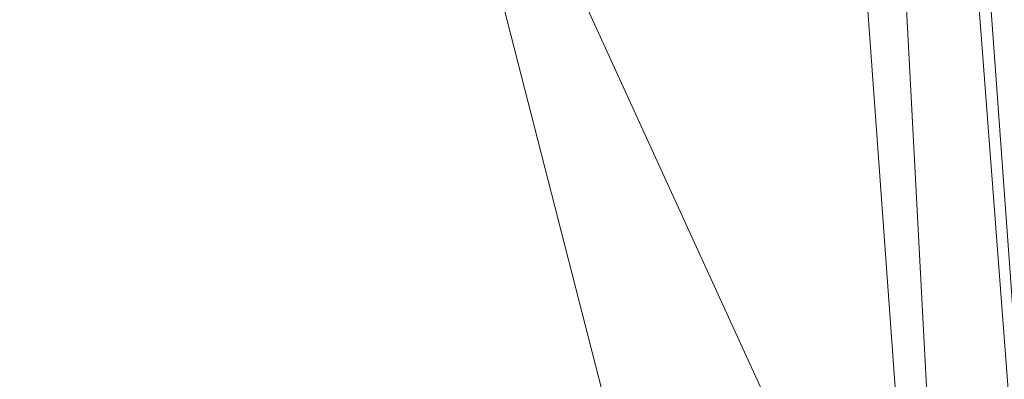
# Model space of a CAD drawing. Units: inches. Extents: x 0 to 204, y 0 to 264.
# Drawn here: x 102 to 104, y 158 to 159 of the extents above; entities that cross this region are included whole.
import ezdxf

# ---------------------------------------------------------------- set-up
doc = ezdxf.new("R2010")
doc.units = ezdxf.units.IN
doc.header["$MEASUREMENT"] = 0
doc.layers.get('0').update_dxf_attribs({"color": 10})

# ---------------------------------------------------------------- blocks, each defined once
blk = doc.blocks.new('600-09-3D')
at = {"lineweight": 18}
for points in [[(7.113, 9.8898, 1.7483), (8.4173, -7.2166, 1.7483), (7.9159, -7.2166, 1.7483), (6.6116, 9.8898, 1.7483)], [(7.113, 9.8898, 2.7483), (6.6116, 9.8898, 2.7483), (7.9159, -7.2166, 2.7483), (8.4173, -7.2166, 2.7483)], [(6.6116, 9.8898, 2.7483), (6.6116, 9.8898, 1.7483), (7.9159, -7.2166, 1.7483), (7.9159, -7.2166, 2.7483)], [(8.4173, -7.2166, 2.7483), (8.4173, -7.2166, 1.7483), (7.113, 9.8898, 1.7483), (7.113, 9.8898, 2.7483)]]:
    blk.add_3dface(points, dxfattribs=at)
for points, invisible_edges in [([(8.7461, -6.6624, 15.9375), (7.7663, 6.8388, 15.9375), (1.3842, 9.2928, 15.9375), (-8.7461, -6.6624, 15.9375)], 14), ([(1.3842, 9.2928, 13.6875), (7.7663, 6.8388, 13.6875), (8.7461, -6.6624, 13.6875), (-8.7461, -6.6624, 13.6875)], 13)]:
    blk.add_3dface(points, dxfattribs=dict(at, invisible_edges=invisible_edges))
mesh = blk.add_polyface(dxfattribs=at)
corners = [(8.625, -7.5916, 15.9375), (8.6165, -7.6563, 15.9375), (8.5915, -7.7166, 15.9375), (8.5518, -7.7684, 15.9375), (8.5, -7.8081, 15.9375), (8.4397, -7.8331, 15.9375), (8.375, -7.8416, 15.9375), (-8.375, -7.8416, 15.9375), (-8.4397, -7.8331, 15.9375), (-8.5, -7.8081, 15.9375), (-8.5518, -7.7684, 15.9375), (-8.5915, -7.7166, 15.9375), (-8.6165, -7.6563, 15.9375), (-8.625, -7.5916, 15.9375), (-8.625, -6.771, 15.9375), (-8.625, -6.7212, 15.9375), (-8.6214, -6.6715, 15.9375), (-7.6416, 6.8298, 15.9375), (-7.583, 7.1392, 15.9375), (-7.4556, 7.4271, 15.9375), (-7.2659, 7.6785, 15.9375), (-7.0241, 7.8802, 15.9375), (-6.7427, 8.0215, 15.9375), (-4.0994, 8.7834, 15.9375), (-1.3755, 9.1681, 15.9375), (1.3755, 9.1681, 15.9375), (4.0994, 8.7834, 15.9375), (6.7427, 8.0215, 15.9375), (7.0241, 7.8802, 15.9375), (7.2659, 7.6785, 15.9375), (7.4556, 7.4271, 15.9375), (7.583, 7.1392, 15.9375), (7.6416, 6.8298, 15.9375), (8.6214, -6.6715, 15.9375), (8.625, -6.7212, 15.9375), (8.625, -6.771, 15.9375)]
mesh.append_faces([[corners[k] for k in face] for face in [(33, 25, 32)]], dxfattribs={"vtx0": -1, "vtx1": -1})
mesh.append_faces([[corners[k] for k in face] for face in [(16, 33, 7, 14)]], dxfattribs={"vtx0": -1, "vtx1": -1, "vtx2": -1, "vtx3": -1})
mesh.append_faces([[corners[k] for k in face] for face in [(33, 16, 24, 25)]], dxfattribs={"vtx0": -1, "vtx1": -1, "vtx3": -1})
mesh.append_faces([[corners[k] for k in face] for face in [(24, 16, 17, 23), (27, 31, 32), (0, 5, 6, 35), (5, 0, 1)]], dxfattribs={"vtx0": -1, "vtx2": -1})
mesh.append_faces([[corners[k] for k in face] for face in [(22, 17, 18, 19), (32, 25, 26, 27)]], dxfattribs={"vtx0": -1, "vtx3": -1})
mesh.append_faces([[corners[k] for k in face] for face in [(21, 22, 19, 20), (15, 16, 14), (29, 30, 28)]], dxfattribs={"vtx1": -1})
mesh.append_faces([[corners[k] for k in face] for face in [(22, 23, 17)]], dxfattribs={"vtx1": -1, "vtx2": -1})
mesh.append_faces([[corners[k] for k in face] for face in [(6, 7, 33, 35)]], dxfattribs={"vtx1": -1, "vtx2": -1, "vtx3": -1})
mesh.append_faces([[corners[k] for k in face] for face in [(13, 14, 7, 8), (12, 13, 8, 9), (27, 28, 30, 31), (4, 5, 1, 2)]], dxfattribs={"vtx1": -1, "vtx3": -1})
mesh.append_faces([[corners[k] for k in face] for face in [(2, 3, 4), (33, 34, 35)]], dxfattribs={"vtx2": -1})
mesh.append_faces([[corners[k] for k in face] for face in [(9, 10, 11, 12)]], dxfattribs={"vtx3": -1})
mesh = blk.add_polyface(dxfattribs=at)
corners = [(-7.625, -6.8416, 16.6875), (7.625, -6.8416, 16.6875), (7.625, -6.7574, 16.6875), (6.6443, 6.7574, 16.6875), (6.6283, 6.8418, 16.6875), (6.5935, 6.9203, 16.6875), (6.5418, 6.9889, 16.6875), (6.4758, 7.0439, 16.6875), (6.3991, 7.0824, 16.6875), (3.8905, 7.8054, 16.6875), (1.3054, 8.1705, 16.6875), (-1.3054, 8.1705, 16.6875), (-3.8905, 7.8054, 16.6875), (-6.3991, 7.0824, 16.6875), (-6.4758, 7.0439, 16.6875), (-6.5418, 6.9889, 16.6875), (-6.5935, 6.9203, 16.6875), (-6.6283, 6.8418, 16.6875), (-6.6443, 6.7574, 16.6875), (-7.625, -6.7574, 16.6875)]
mesh.append_faces([[corners[k] for k in face] for face in [(16, 13, 14, 15)]], dxfattribs={"vtx0": -1})
mesh.append_faces([[corners[k] for k in face] for face in [(3, 8, 9, 2)]], dxfattribs={"vtx0": -1, "vtx2": -1})
mesh.append_faces([[corners[k] for k in face] for face in [(2, 9, 10, 19)]], dxfattribs={"vtx0": -1, "vtx2": -1, "vtx3": -1})
mesh.append_faces([[corners[k] for k in face] for face in [(4, 5, 8, 3), (11, 12, 19, 10)]], dxfattribs={"vtx1": -1, "vtx2": -1})
mesh.append_faces([[corners[k] for k in face] for face in [(12, 13, 18, 19)]], dxfattribs={"vtx1": -1, "vtx3": -1})
mesh.append_faces([[corners[k] for k in face] for face in [(6, 7, 8, 5), (0, 1, 2, 19)]], dxfattribs={"vtx2": -1})
mesh.append_faces([[corners[k] for k in face] for face in [(16, 17, 18, 13)]], dxfattribs={"vtx2": -1, "vtx3": -1})
mesh = blk.add_polyface(dxfattribs=at)
corners = [(7.625, -6.7574, 16.6875), (7.8902, -6.7478, 16.6532), (8.1379, -6.7388, 16.5525), (8.3518, -6.7311, 16.3921), (8.5178, -6.725, 16.1825), (8.625, -6.7212, 15.9375), (8.6214, -6.6715, 15.9375), (7.6416, 6.8298, 15.9375), (7.5347, 6.822, 16.1825), (7.3691, 6.81, 16.3921), (7.1558, 6.7945, 16.5525), (6.9087, 6.7766, 16.6532), (6.6443, 6.7574, 16.6875)]
mesh.append_faces([[corners[k] for k in face] for face in [(0, 11, 12), (6, 4, 5)]], dxfattribs={"vtx0": -1})
mesh.append_faces([[corners[k] for k in face] for face in [(11, 1, 10), (9, 3, 8), (3, 9, 2)]], dxfattribs={"vtx0": -1, "vtx1": -1})
mesh.append_faces([[corners[k] for k in face] for face in [(4, 6, 8)]], dxfattribs={"vtx0": -1, "vtx1": -1, "vtx2": -1})
mesh.append_faces([[corners[k] for k in face] for face in [(11, 0, 1), (10, 1, 2), (2, 9, 10), (8, 3, 4)]], dxfattribs={"vtx0": -1, "vtx2": -1})
mesh.append_faces([[corners[k] for k in face] for face in [(6, 7, 8)]], dxfattribs={"vtx2": -1})

msp = doc.modelspace()

# ---------------------------------------------------------------- linework, layer by layer
at = {"lineweight": 18, "invisible_edges": 15}
for points in [[(102.62645, 159.10804, 28.04876), (103.13706, 158.77757, 26.95653), (104.16923, 158.46008, 27.11712)], [(104.31611, 158.93108, 26.94848), (104.25376, 158.70953, 26.56986), (104.243, 158.63658, 25.37434)], [(104.31611, 158.93108, 26.94848), (104.243, 158.63658, 25.37434), (104.29556, 158.80613, 25.34855)], [(100.9754, 158.90083, 23.01638), (100.89762, 158.84727, 21.62066), (102.611, 158.46905, 22.76992)], [(101.98744, 158.73794, 23.9883), (100.9754, 158.90083, 23.01638), (102.611, 158.46905, 22.76992)], [(102.90847, 158.89334, 21.7956), (102.78793, 158.76168, 20.25), (102.82349, 158.67253, 21.49518)], [(102.90847, 158.89334, 21.7956), (102.82349, 158.67253, 21.49518), (102.9009, 158.70354, 22.82105)], [(104.13994, 158.89274, 28.80739), (103.98588, 158.86478, 28.58953), (103.92054, 158.65204, 27.26067)], [(103.20217, 158.6142, 25.35077), (103.2983, 158.81658, 27.06625), (103.17005, 158.86438, 27.11478)], [(103.84625, 158.76705, 27.81187), (103.92054, 158.65204, 27.26067), (103.98588, 158.86478, 28.58953)], [(102.54387, 158.3281, 20.25), (102.611, 158.46905, 22.76992), (100.89762, 158.84727, 21.62066)], [(103.11289, 158.47027, 24.56459), (102.14506, 158.84689, 25.42401), (101.98744, 158.73794, 23.9883)], [(103.11289, 158.47027, 24.56459), (103.13706, 158.77757, 26.95653), (102.14506, 158.84689, 25.42401)], [(104.29782, 158.82827, 22.79095), (104.30354, 158.82229, 24.14013), (104.22611, 158.60765, 22.53232)], [(104.22611, 158.60765, 22.53232), (104.25067, 158.73782, 21.46919), (104.29782, 158.82827, 22.79095)], [(104.23609, 158.6072, 23.88628), (104.22611, 158.60765, 22.53232), (104.30354, 158.82229, 24.14013)], [(104.23609, 158.6072, 23.88628), (104.30354, 158.82229, 24.14013), (104.29556, 158.80613, 25.34855)], [(103.20217, 158.6142, 25.35077), (103.33757, 158.69695, 26.33591), (103.2983, 158.81658, 27.06625)], [(103.44095, 158.80365, 27.26796), (103.2983, 158.81658, 27.06625), (103.33757, 158.69695, 26.33591)], [(103.52573, 158.6236, 26.23153), (103.44095, 158.80365, 27.26796), (103.33757, 158.69695, 26.33591)], [(103.52573, 158.6236, 26.23153), (103.59042, 158.82028, 27.65379), (103.44095, 158.80365, 27.26796)], [(103.52573, 158.6236, 26.23153), (103.69756, 158.74153, 27.38178), (103.59042, 158.82028, 27.65379)], [(104.23609, 158.6072, 23.88628), (104.29556, 158.80613, 25.34855), (104.243, 158.63658, 25.37434)], [(102.96475, 158.62822, 24.54757), (103.03467, 158.78137, 24.96343), (102.95918, 158.70342, 23.96646)], [(104.11622, 158.25703, 25.40612), (103.13706, 158.77757, 26.95653), (103.11289, 158.47027, 24.56459)], [(103.69756, 158.74153, 27.38178), (103.76875, 158.63328, 26.83231), (103.84625, 158.76705, 27.81187)], [(103.92054, 158.65204, 27.26067), (103.84625, 158.76705, 27.81187), (103.76875, 158.63328, 26.83231)], [(102.611, 158.46905, 22.76992), (103.11289, 158.47027, 24.56459), (101.98744, 158.73794, 23.9883)], [(103.69756, 158.74153, 27.38178), (103.52573, 158.6236, 26.23153), (103.76875, 158.63328, 26.83231)], [(104.24474, 158.75106, 27.83346), (104.16923, 158.46028, 27.11709), (104.20462, 158.54988, 26.57863)], [(104.1901, 158.63257, 20.25), (104.25067, 158.73782, 21.46919), (104.19012, 158.54888, 21.39605)], [(104.25067, 158.73782, 21.46919), (104.22611, 158.60765, 22.53232), (104.19012, 158.54888, 21.39605)], [(104.24474, 158.75106, 27.83346), (104.20462, 158.54988, 26.57863), (104.25376, 158.70953, 26.56986)], [(102.9009, 158.70354, 22.82105), (102.82349, 158.67253, 21.49518), (102.79754, 158.51345, 21.97092)], [(102.95918, 158.70342, 23.96646), (102.9009, 158.70354, 22.82105), (102.89632, 158.5495, 23.69184)], [(103.20217, 158.6142, 25.35077), (103.33091, 158.53677, 25.01998), (103.33757, 158.69695, 26.33591)], [(103.33757, 158.69695, 26.33591), (103.33091, 158.53677, 25.01998), (103.52573, 158.6236, 26.23153)], [(104.25376, 158.70953, 26.56986), (104.20462, 158.54988, 26.57863), (104.19007, 158.46555, 25.38472)], [(104.243, 158.63658, 25.37434), (104.25376, 158.70953, 26.56986), (104.19007, 158.46555, 25.38472)], [(103.83273, 158.47789, 25.85641), (103.92054, 158.65204, 27.26067), (103.76875, 158.63328, 26.83231)], [(104.04495, 158.58993, 27.11478), (103.92054, 158.65204, 27.26067), (103.83273, 158.47789, 25.85641)], [(103.76875, 158.63328, 26.83231), (103.52573, 158.6236, 26.23153), (103.64035, 158.51155, 25.64282)], [(103.64035, 158.51155, 25.64282), (103.83273, 158.47789, 25.85641), (103.76875, 158.63328, 26.83231)], [(104.243, 158.63658, 25.37434), (104.19007, 158.46555, 25.38472), (104.1881, 158.45034, 24.24067)], [(104.243, 158.63658, 25.37434), (104.1881, 158.45034, 24.24067), (104.23609, 158.6072, 23.88628)], [(102.96475, 158.62822, 24.54757), (103.03841, 158.52735, 23.96834), (103.20217, 158.6142, 25.35077)], [(103.03841, 158.52735, 23.96834), (103.18099, 158.50677, 24.2447), (103.20217, 158.6142, 25.35077)], [(103.18099, 158.50677, 24.2447), (103.33091, 158.53677, 25.01998), (103.20217, 158.6142, 25.35077)], [(103.52573, 158.6236, 26.23153), (103.33091, 158.53677, 25.01998), (103.46763, 158.47032, 24.797)], [(103.64035, 158.51155, 25.64282), (103.52573, 158.6236, 26.23153), (103.46763, 158.47032, 24.797)], [(104.16023, 158.39314, 22.62979), (104.19012, 158.54888, 21.39605), (104.22611, 158.60765, 22.53232)], [(104.22611, 158.60765, 22.53232), (104.23609, 158.6072, 23.88628), (104.16023, 158.39314, 22.62979)], [(104.16023, 158.39314, 22.62979), (104.23609, 158.6072, 23.88628), (104.1881, 158.45034, 24.24067)], [(102.96304, 158.47514, 22.91942), (103.03841, 158.52735, 23.96834), (102.89632, 158.5495, 23.69184)], [(104.11622, 158.25722, 25.40609), (104.14653, 158.32119, 25.16841), (104.20462, 158.54988, 26.57863)], [(104.16023, 158.39314, 22.62979), (104.13037, 158.35922, 21.37793), (104.19012, 158.54888, 21.39605)], [(104.13187, 158.44693, 20.25), (104.19012, 158.54888, 21.39605), (104.13037, 158.35922, 21.37793)], [(104.20462, 158.54988, 26.57863), (104.14653, 158.32119, 25.16841), (104.19007, 158.46555, 25.38472)], [(103.03841, 158.52735, 23.96834), (102.96304, 158.47514, 22.91942), (103.10859, 158.44399, 23.14965)], [(103.03841, 158.52735, 23.96834), (103.10859, 158.44399, 23.14965), (103.18099, 158.50677, 24.2447)], [(103.33091, 158.53677, 25.01998), (103.18099, 158.50677, 24.2447), (103.334, 158.43512, 23.97422)], [(103.33091, 158.53677, 25.01998), (103.334, 158.43512, 23.97422), (103.46763, 158.47032, 24.797)], [(102.91024, 158.44712, 22.03489), (102.96304, 158.47514, 22.91942), (102.79754, 158.51345, 21.97092)], [(103.23865, 158.39179, 22.97048), (103.18099, 158.50677, 24.2447), (103.10859, 158.44399, 23.14965)], [(103.18099, 158.50677, 24.2447), (103.23865, 158.39179, 22.97048), (103.334, 158.43512, 23.97422)], [(103.46763, 158.47032, 24.797), (103.5933, 158.41497, 24.63974), (103.64035, 158.51155, 25.64282)], [(103.83273, 158.47789, 25.85641), (103.64035, 158.51155, 25.64282), (103.5933, 158.41497, 24.63974)], [(102.73977, 158.49237, 20.96459), (102.90606, 158.41238, 20.25), (102.95846, 158.40653, 21.21739)], [(102.73977, 158.49237, 20.96459), (102.95846, 158.40653, 21.21739), (102.91024, 158.44712, 22.03489)], [(104.0041, 157.96259, 21.77498), (102.611, 158.46905, 22.76992), (102.54387, 158.3281, 20.25)], [(103.11289, 158.47027, 24.56459), (102.611, 158.46905, 22.76992), (104.0632, 158.05397, 23.69511)], [(102.91024, 158.44712, 22.03489), (103.0336, 158.41306, 22.14626), (102.96304, 158.47514, 22.91942)], [(103.0336, 158.41306, 22.14626), (103.10859, 158.44399, 23.14965), (102.96304, 158.47514, 22.91942)], [(103.334, 158.43512, 23.97422), (103.45316, 158.36867, 23.61194), (103.46763, 158.47032, 24.797)], [(103.45316, 158.36867, 23.61194), (103.5933, 158.41497, 24.63974), (103.46763, 158.47032, 24.797)], [(103.83273, 158.47789, 25.85641), (103.5933, 158.41497, 24.63974), (103.69808, 158.34456, 24.2447)], [(103.69808, 158.34456, 24.2447), (103.98773, 158.40751, 25.40331), (103.83273, 158.47789, 25.85641)], [(104.1881, 158.45034, 24.24067), (104.19007, 158.46555, 25.38472), (104.13191, 158.26937, 24.27511)], [(104.14653, 158.32119, 25.16841), (104.13191, 158.26937, 24.27511), (104.19007, 158.46555, 25.38472)], [(102.91024, 158.44712, 22.03489), (102.95846, 158.40653, 21.21739), (103.0336, 158.41306, 22.14626)], [(103.23865, 158.39179, 22.97048), (103.10859, 158.44399, 23.14965), (103.0336, 158.41306, 22.14626)], [(104.09194, 158.16762, 22.82593), (104.1881, 158.45034, 24.24067), (104.13191, 158.26937, 24.27511)], [(104.1881, 158.45034, 24.24067), (104.09194, 158.16762, 22.82593), (104.16023, 158.39314, 22.62979)], [(103.45316, 158.36867, 23.61194), (103.334, 158.43512, 23.97422), (103.23865, 158.39179, 22.97048)], [(103.0336, 158.41306, 22.14626), (102.95846, 158.40653, 21.21739), (103.08982, 158.3698, 21.40377)], [(103.11337, 158.34735, 20.25), (103.08982, 158.3698, 21.40377), (102.95846, 158.40653, 21.21739)], [(103.08982, 158.3698, 21.40377), (103.23865, 158.39179, 22.97048), (103.0336, 158.41306, 22.14626)], [(103.45316, 158.36867, 23.61194), (103.57426, 158.28945, 23.0176), (103.5933, 158.41497, 24.63974)], [(103.5933, 158.41497, 24.63974), (103.57426, 158.28945, 23.0176), (103.69808, 158.34456, 24.2447)], [(103.23865, 158.39179, 22.97048), (103.08982, 158.3698, 21.40377), (103.22126, 158.33321, 21.56961)], [(103.23865, 158.39179, 22.97048), (103.22126, 158.33321, 21.56961), (103.40597, 158.30699, 22.38181)], [(103.45316, 158.36867, 23.61194), (103.23865, 158.39179, 22.97048), (103.40597, 158.30699, 22.38181)], [(104.16023, 158.39314, 22.62979), (104.09194, 158.16762, 22.82593), (104.05925, 158.13101, 21.39649)], [(104.05925, 158.13101, 21.39649), (104.13037, 158.35922, 21.37793), (104.16023, 158.39314, 22.62979)], [(103.11337, 158.34735, 20.25), (103.22126, 158.33321, 21.56961), (103.08982, 158.3698, 21.40377)], [(103.57426, 158.28945, 23.0176), (103.45316, 158.36867, 23.61194), (103.40597, 158.30699, 22.38181)], [(104.13037, 158.35922, 21.37793), (104.05925, 158.13101, 21.39649), (104.07363, 158.2613, 20.25)], [(103.72401, 158.26197, 23.31311), (103.69808, 158.34456, 24.2447), (103.57426, 158.28945, 23.0176)], [(103.72401, 158.26197, 23.31311), (103.95911, 158.3163, 24.54757), (103.69808, 158.34456, 24.2447)], [(103.30808, 158.28627, 20.25), (103.38306, 158.27497, 21.28923), (103.22126, 158.33321, 21.56961)], [(103.22126, 158.33321, 21.56961), (103.38306, 158.27497, 21.28923), (103.40597, 158.30699, 22.38181)], [(104.14653, 158.32119, 25.16841), (104.0632, 158.05417, 23.69509), (104.13191, 158.26937, 24.27511)], [(103.38306, 158.27497, 21.28923), (103.52364, 158.25024, 21.92069), (103.40597, 158.30699, 22.38181)], [(103.52364, 158.25024, 21.92069), (103.57426, 158.28945, 23.0176), (103.40597, 158.30699, 22.38181)], [(103.52364, 158.25024, 21.92069), (103.38306, 158.27497, 21.28923), (103.50279, 158.22519, 20.25)], [(103.52364, 158.25024, 21.92069), (103.67601, 158.21611, 22.24983), (103.57426, 158.28945, 23.0176)], [(103.72401, 158.26197, 23.31311), (103.57426, 158.28945, 23.0176), (103.67601, 158.21611, 22.24983)], [(103.60894, 158.20148, 21.17062), (103.52364, 158.25024, 21.92069), (103.50279, 158.22519, 20.25)], [(103.52364, 158.25024, 21.92069), (103.60894, 158.20148, 21.17062), (103.67601, 158.21611, 22.24983)], [(103.67601, 158.21611, 22.24983), (103.9305, 158.22509, 23.69184), (103.72401, 158.26197, 23.31311)], [(104.0632, 158.05417, 23.69509), (104.09194, 158.16762, 22.82593), (104.13191, 158.26937, 24.27511)], [(103.67601, 158.21611, 22.24983), (103.60894, 158.20148, 21.17062), (103.7562, 158.16371, 21.51162)], [(103.67601, 158.21611, 22.24983), (103.7562, 158.16371, 21.51162), (103.91136, 158.16406, 21.97092)], [(103.60894, 158.20148, 21.17062), (103.6975, 158.16411, 20.25), (103.7562, 158.16371, 21.51162)], [(104.05925, 158.13101, 21.39649), (104.09194, 158.16762, 22.82593), (104.01018, 157.97209, 21.97254)]]:
    msp.add_3dface(points, dxfattribs=at)

# ---------------------------------------------------------------- block references
msp.add_blockref('600-09-3D', (96.72505, 161.22289, 7.3125))

doc.saveas('drawing.dxf')
